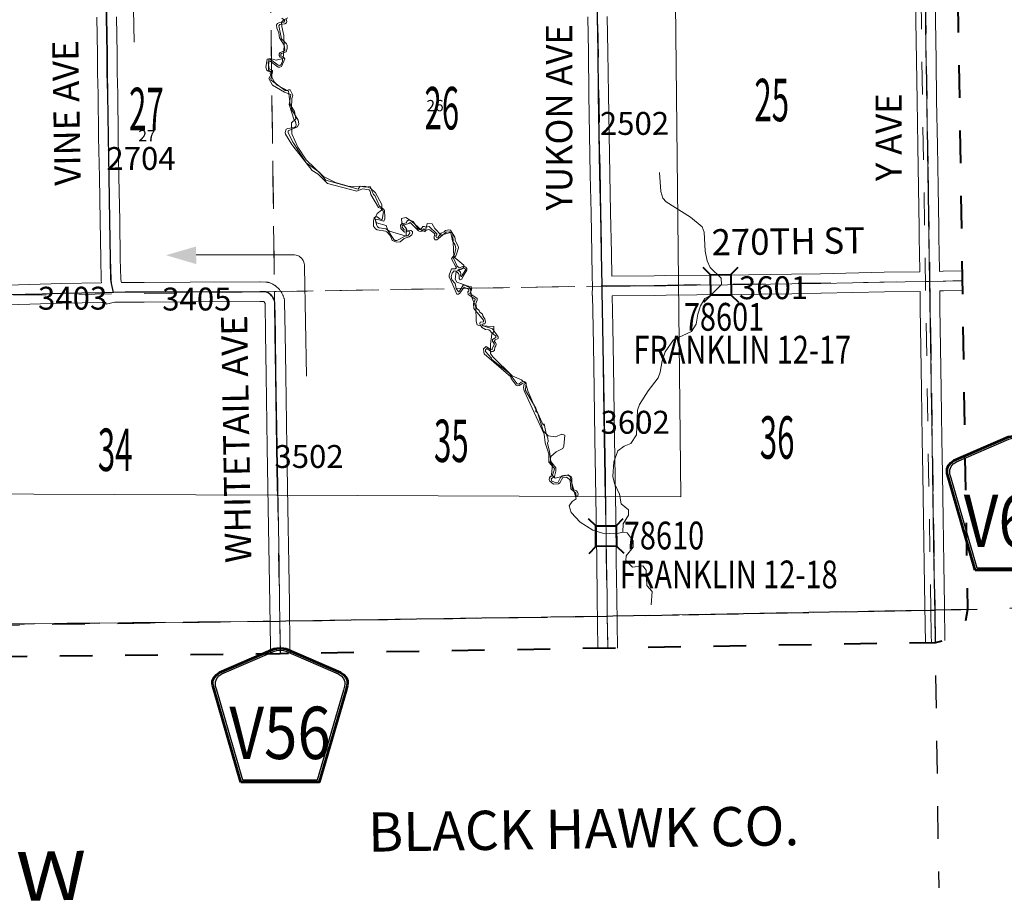
# Model space of a CAD drawing. Extents: x 37.9 to 81.9, y 36.4 to 70.4.
# Drawn here: x 69.4 to 72.5, y 44 to 46.7 of the extents above; entities that cross this region are included whole.
import ezdxf
from ezdxf.enums import TextEntityAlignment as Align

# ---------------------------------------------------------------- set-up
doc = ezdxf.new("R2010")
doc.units = ezdxf.units.MI
doc.header["$MEASUREMENT"] = 0
for name, pattern in [('DGN Style 1', [0.03005, 5e-05, -0.03]), ('DGN Style 2', [0.05, 0.03, -0.02]), ('DGN Style 7', [0.1, 0.045, -0.02, 0.015, -0.02])]:
    doc.linetypes.add(name, pattern=pattern)
for name, color, linetype, lineweight in [('tdCoClipBndry', 7, 'Continuous', 0), ('tdCoCoBndry', 1, 'DGN Style 7', 30), ('tdCoCoBndryPart', 1, 'DGN Style 7', 30), ('tdCoCoBndryTxt', 1, 'Continuous', 0), ('tdCoDirctArrow', 7, 'Continuous', 0), ('tdCoHydroRiver', 5, 'Continuous', 0), ('tdCoSecRdNmbr', 1, 'Continuous', 13), ('tdCoSecRdTxt', 7, 'Continuous', 0), ('tdCoSecRteBand', 7, 'Continuous', 30), ('tdCoSecRteCL', 7, 'Continuous', 0), ('tdCoSectLine', 7, 'DGN Style 1', 13), ('tdCoSectLinePart', 7, 'DGN Style 1', 13), ('tdCoSectNmbr', 7, 'Continuous', 0), ('tdCoShieldCoRte', 52, 'Continuous', 0), ('tdCoShieldCoRteHrd', 52, 'Continuous', 0), ('tdCoStrucSec', 7, 'Continuous', 40), ('tdCoStrucSecCoName', 7, 'Continuous', 0), ('tdCoStrucSecFHWANum', 7, 'Continuous', 0), ('tdCoSurfAsphalt', 2, 'Continuous', 0), ('tdCoSurfEarth', 3, 'Continuous', 0), ('tdCoSurfGravel', 1, 'Continuous', 0), ('tdCoTwpBndryShd', 7, 'Continuous', 0), ('tdCoTwpRngTxt', 7, 'Continuous', 0), ('tdPICoBndry', 30, 'Continuous', 100), ('tdPIHydro', 62, 'DGN Style 1', 0), ('tdPIMapPltShpe', 5, 'DGN Style 1', 0), ('tdPISecCL', 4, 'DGN Style 2', 0), ('tdPISectLine', 7, 'DGN Style 1', 13), ('tdPISectNmbr', 7, 'DGN Style 1', 0)]:
    doc.layers.add(name, color=color, linetype=linetype, lineweight=lineweight)
doc.styles.add('Style-Century Gothic', font='GOTHIC.TTF')
doc.styles.add('Style-GEOMETRICFUTURA_211_L_L', font='GEOMETRICFUTURA_211_L_L.shx')
doc.styles.add('Style-Trebuchet MS', font='trebucbd.ttf')
doc.styles.add('Style-Tw Cen MT', font='TCM_____.TTF')
doc.styles.add('Style-Tw Cen MT I 0.10000', font='TCM_____.TTF', dxfattribs={"oblique": 5.729578})

# ---------------------------------------------------------------- blocks, each defined once
blk = doc.blocks.new('ARROW3')
at = {"layer": 'tdCoDirctArrow', "color": 7, "linetype": 'Continuous', "lineweight": 0, "extrusion": (0, 0, -1)}
blk.add_solid([(-0.0001, 0.0282), (-0.0925, 0.0008), (-0.0006, -0.0257)], dxfattribs=at)
blk = doc.blocks.new('Shield_County_Route_11')
at = {"layer": 'tdCoShieldCoRte', "color": 7, "linetype": 'Continuous', "lineweight": 53, "flags": 128}
blk.add_lwpolyline([(-0.1156, -0.1333), (-0.1975, 0.1496), (-0.2014, 0.1627), (-0.2021, 0.1686), (-0.2021, 0.1764), (-0.1979, 0.1867), (-0.1906, 0.1952), (-0.181, 0.2019), (-0.0138, 0.2742), (-0.0062, 0.2759), (0.0042, 0.2768), (0.0146, 0.2759), (0.0221, 0.2742), (0.1894, 0.2019), (0.199, 0.1952), (0.2063, 0.1867), (0.2105, 0.1764), (0.2105, 0.1686), (0.2098, 0.1627), (0.2059, 0.1496), (0.124, -0.1333), (-0.1156, -0.1333)], close=True, dxfattribs=at)
at = {"layer": 'tdCoShieldCoRte', "color": 7, "linetype": 'Continuous', "lineweight": 30, "flags": 128}
blk.add_lwpolyline([(-0.1097, -0.127), (-0.1894, 0.1483), (-0.1932, 0.1609), (-0.1939, 0.1665), (-0.1939, 0.1741), (-0.1898, 0.184), (-0.1828, 0.1921), (-0.1736, 0.1985), (-0.013, 0.268), (-0.0058, 0.2695), (0.0042, 0.2704), (0.0142, 0.2695), (0.0214, 0.268), (0.182, 0.1985), (0.1912, 0.1921), (0.1982, 0.184), (0.2022, 0.1741), (0.2022, 0.1665), (0.2015, 0.1609), (0.1978, 0.1483), (0.1181, -0.127), (-0.1097, -0.127)], close=True, dxfattribs=at)
at = {"layer": 'tdCoShieldCoRte', "color": 7, "linetype": 'Continuous', "lineweight": 0, "insert": (0.0042, -0.0624), "char_height": 0.16, "attachment_point": 8, "line_spacing_factor": 0.6, "style": 'Style-Trebuchet MS'}
blk.add_mtext('\\H1x;\\W0.84375;\\T1.010;V56', dxfattribs=at)
blk = doc.blocks.new('Shield_County_Route_20')
at = {"layer": 'tdCoShieldCoRteHrd', "color": 7, "linetype": 'Continuous', "lineweight": 53, "flags": 128}
blk.add_lwpolyline([(-0.1156, -0.1333), (-0.1975, 0.1496), (-0.2014, 0.1627), (-0.2021, 0.1686), (-0.2021, 0.1764), (-0.1979, 0.1867), (-0.1906, 0.1952), (-0.181, 0.2019), (-0.0138, 0.2742), (-0.0062, 0.2759), (0.0042, 0.2768), (0.0146, 0.2759), (0.0221, 0.2742), (0.1894, 0.2019), (0.199, 0.1952), (0.2063, 0.1867), (0.2105, 0.1764), (0.2105, 0.1686), (0.2098, 0.1627), (0.2059, 0.1496), (0.124, -0.1333), (-0.1156, -0.1333)], close=True, dxfattribs=at)
at = {"layer": 'tdCoShieldCoRteHrd', "color": 7, "linetype": 'Continuous', "lineweight": 30, "flags": 128}
blk.add_lwpolyline([(-0.1097, -0.127), (-0.1894, 0.1483), (-0.1932, 0.1609), (-0.1939, 0.1665), (-0.1939, 0.1741), (-0.1898, 0.184), (-0.1828, 0.1921), (-0.1736, 0.1985), (-0.013, 0.268), (-0.0058, 0.2695), (0.0042, 0.2704), (0.0142, 0.2695), (0.0214, 0.268), (0.182, 0.1985), (0.1912, 0.1921), (0.1982, 0.184), (0.2022, 0.1741), (0.2022, 0.1665), (0.2015, 0.1609), (0.1978, 0.1483), (0.1181, -0.127), (-0.1097, -0.127)], close=True, dxfattribs=at)
at = {"layer": 'tdCoShieldCoRteHrd', "color": 7, "linetype": 'Continuous', "lineweight": 0, "insert": (0.0042, -0.0624), "char_height": 0.16, "attachment_point": 8, "line_spacing_factor": 0.6, "style": 'Style-Trebuchet MS'}
blk.add_mtext('\\H1x;\\W0.84375;\\T1.010;V62', dxfattribs=at)
blk = doc.blocks.new('Bridge-Small_1')
at = {"layer": 'tdCoStrucSec', "color": 7, "linetype": 'Continuous', "lineweight": 40}
for p, q in [((-0.0313, 0.0313), (-0.0534, 0.0534)), ((0.0313, 0.0313), (0.0534, 0.0534)), ((-0.0313, -0.0313), (-0.0534, -0.0534)), ((0.0313, -0.0313), (0.0534, -0.0534))]:
    blk.add_line(p, q, dxfattribs=at)
at = {"layer": 'tdCoStrucSec', "color": 7, "linetype": 'Continuous', "lineweight": 40, "flags": 128}
blk.add_lwpolyline([(-0.0313, 0.0313), (0.0313, 0.0313), (0.0313, -0.0313), (-0.0313, -0.0313), (-0.0313, 0.0313)], close=True, dxfattribs=at)

msp = doc.modelspace()

# ---------------------------------------------------------------- linework, layer by layer
at = {"layer": 'tdCoClipBndry', "color": 1, "linetype": 'DGN Style 2', "lineweight": 40, "flags": 128}
msp.add_lwpolyline([(66.2488, 44.7119), (62.2415, 44.6534), (58.2247, 44.605), (53.1938, 44.5371), (51.1953, 44.5135), (50.2073, 44.5097), (49.2046, 44.491), (48.1671, 44.4823), (48.1248, 44.4913), (48.0962, 44.5109), (48.0726, 44.5472), (48.0663, 44.5813), (48.0285, 48.5953), (47.9565, 54.6449), (47.8781, 62.8534), (47.8872, 62.8959), (47.9134, 62.9306), (47.9435, 62.9482), (47.9778, 62.9543), (48.9491, 62.9566), (50.9596, 62.9884), (52.9644, 63.0048), (54.9666, 63.035), (55.973, 63.0445), (61.9622, 63.1251), (63.9737, 63.1452), (70.9505, 63.2459), (71.9611, 63.2579), (71.9947, 63.2493), (72.0235, 63.2297), (72.0437, 63.2014), (72.053, 63.1679), (72.0639, 62.0858), (72.0676, 61.0866), (72.1057, 60.0795), (72.1867, 54.9482), (72.2129, 52.943), (72.2863, 48.9138), (72.3493, 44.8986), (72.3438, 44.8644), (72.3212, 44.8275), (72.2931, 44.8072), (72.2511, 44.7971), (70.2471, 44.7632), (69.2594, 44.753), (68.2459, 44.7327), (66.2488, 44.7119)], close=True, dxfattribs=at)
at = {"layer": 'tdCoCoBndry', "color": 1, "linetype": 'DGN Style 7', "lineweight": 30, "flags": 128}
for points in [[(71.9535, 63.1582), (71.9639, 62.0848), (71.9676, 61.0846), (72.0058, 60.0779), (72.0186, 59.0718), (72.0362, 58.0695), (72.0546, 57.0663), (72.0694, 55.9509), (72.0867, 54.9467), (72.0995, 53.9458), (72.1129, 52.9414), (72.1301, 51.9405), (72.1514, 50.9335), (72.1681, 49.9176), (72.1863, 48.9119), (72.2032, 47.9084), (72.2179, 46.9061), (72.2339, 45.9022), (72.2494, 44.897)], [(48.1662, 44.5823), (49.2037, 44.5909), (50.2062, 44.6097), (51.1941, 44.6135), (52.1957, 44.626), (53.1924, 44.637), (54.1964, 44.65), (55.2145, 44.6648), (56.2182, 44.6783), (57.2206, 44.6908), (58.2234, 44.705), (59.2155, 44.715), (60.2296, 44.7279), (61.2375, 44.7404), (62.24, 44.7533), (63.2414, 44.7669), (64.2447, 44.7824), (65.2471, 44.7974), (66.2475, 44.8119), (67.2439, 44.822), (68.2449, 44.8327), (69.2579, 44.8529), (70.2454, 44.8632), (71.2473, 44.8784), (72.2494, 44.897)]]:
    msp.add_lwpolyline(points, dxfattribs=at)
at = {"layer": 'tdCoCoBndryPart', "color": 1, "linetype": 'DGN Style 7', "lineweight": 30, "flags": 128}
for points in [[(72.2791, 44.8977), (73.0991, 44.9167)], [(71.2774, 44.879), (72.2192, 44.8965)], [(72.2494, 44.897), (72.2615, 44.0472)], [(68.1949, 44.8321), (68.2449, 44.8327), (69.2579, 44.8529), (70.2152, 44.8629)], [(70.2751, 44.8636), (71.2176, 44.878)]]:
    msp.add_lwpolyline(points, dxfattribs=at)
at = {"layer": 'tdCoDirctArrow', "color": 7, "linetype": 'Continuous', "lineweight": 0, "flags": 128}
for points in [[(69.7997, 46.6343), (69.7936, 46.939), (69.7934, 46.944), (69.7927, 46.9492), (69.7912, 46.9536), (69.7885, 46.9587), (69.7854, 46.9628), (69.7819, 46.9661), (69.7782, 46.9689), (69.7733, 46.9715), (69.7676, 46.9735), (69.7605, 46.9741), (69.7521, 46.9738), (69.451, 46.9684)], [(70.3272, 45.6126), (70.3212, 45.9473), (70.3211, 45.9529), (70.3205, 45.9571), (70.3194, 45.9616), (70.3174, 45.9658), (70.3151, 45.9698), (70.3122, 45.9734), (70.3083, 45.9767), (70.3047, 45.9793), (70.2998, 45.9817), (70.2954, 45.983), (70.2901, 45.9837), (70.2838, 45.9837), (69.99, 45.9834)]]:
    msp.add_lwpolyline(points, dxfattribs=at)
at = {"layer": 'tdCoHydroRiver', "color": 5, "lineweight": 0, "flags": 128}
msp.add_lwpolyline([(70.27, 46.7088), (70.2575, 46.7023), (70.2513, 46.6959), (70.2515, 46.6817), (70.2583, 46.655), (70.2588, 46.6234), (70.2564, 46.5839), (70.2343, 46.5788), (70.22, 46.5833), (70.2122, 46.5831), (70.2112, 46.5484), (70.2175, 46.5453), (70.2161, 46.5374), (70.2291, 46.5124), (70.2372, 46.503), (70.2723, 46.4847), (70.2777, 46.4437), (70.2907, 46.4219), (70.2942, 46.3998), (70.2818, 46.387), (70.2824, 46.3538), (70.3004, 46.3131), (70.3264, 46.2741), (70.3793, 46.2229), (70.416, 46.2045), (70.4588, 46.1926), (70.5061, 46.1935), (70.5236, 46.1874), (70.5381, 46.1735), (70.5576, 46.1375), (70.5563, 46.1201), (70.5439, 46.1104), (70.5363, 46.0945), (70.5412, 46.082), (70.5714, 46.073), (70.5763, 46.0589), (70.5811, 46.0558), (70.6319, 46.0409), (70.6331, 46.063), (70.6186, 46.0817), (70.6184, 46.0943), (70.6309, 46.0977), (70.6485, 46.087), (70.679, 46.0591), (70.6901, 46.0545), (70.696, 46.0799), (70.7118, 46.0786), (70.7199, 46.0645), (70.7392, 46.0443), (70.7706, 46.0527), (70.7755, 46.0449), (70.7782, 45.9771), (70.8087, 45.9523), (70.8072, 45.9429), (70.7853, 45.933), (70.7826, 45.9093), (70.7874, 45.8999), (70.8224, 45.8878), (70.8289, 45.8785), (70.8324, 45.8564), (70.8456, 45.8235), (70.8463, 45.7809), (70.8497, 45.7699), (70.8592, 45.7669), (70.9003, 45.7645), (70.9005, 45.7487), (70.8944, 45.7407), (70.8901, 45.7106), (70.8906, 45.6822), (70.8971, 45.6713), (70.9565, 45.6139), (70.9852, 45.6017), (70.998, 45.5893), (71.0047, 45.5673), (71.0293, 45.5109), (71.0294, 45.5046), (71.0342, 45.5015), (71.051, 45.445), (71.067, 45.4295), (71.0892, 45.4267), (71.108, 45.4349), (71.1175, 45.4319), (71.1149, 45.3987), (71.1119, 45.3907), (71.0915, 45.3809), (71.0744, 45.3664), (71.0731, 45.3506), (71.0796, 45.3413), (71.077, 45.3112), (71.0882, 45.3004), (71.1275, 45.3105), (71.1339, 45.3043), (71.1524, 45.2367), (71.1399, 45.2286), (71.1307, 45.2158), (71.1373, 45.1954), (71.1647, 45.1659), (71.203, 45.1413), (71.2332, 45.1323), (71.2742, 45.1299), (71.2947, 45.135), (71.3089, 45.1336), (71.3267, 45.1087), (71.327, 45.0897), (71.3054, 45.0625), (71.3041, 45.0483), (71.3249, 45.0281), (71.3564, 45.0318), (71.3661, 45.0193), (71.3685, 44.972), (71.3846, 44.9533), (71.3822, 44.9132)], dxfattribs=at)
at = {"layer": 'tdCoHydroRiver', "color": 5, "linetype": 'Continuous', "lineweight": 0, "flags": 128}
msp.add_lwpolyline([(71.2947, 45.135), (71.2958, 45.1602), (71.3127, 45.1874), (71.3125, 45.2031), (71.29, 45.2217), (71.2848, 45.2516), (71.27, 45.2845), (71.2649, 45.305), (71.2673, 45.3508), (71.2794, 45.3841), (71.2996, 45.3987), (71.32, 45.4069), (71.337, 45.4325), (71.3404, 45.5083), (71.3464, 45.5258), (71.3725, 45.5673), (71.4034, 45.6073), (71.4095, 45.6248), (71.4152, 45.6596), (71.4242, 45.6866), (71.4504, 45.7234), (71.5052, 45.7495), (71.519, 45.7719), (71.5248, 45.802), (71.5323, 45.8274), (71.5461, 45.8497), (71.5633, 45.8595), (71.5975, 45.8932), (71.5956, 45.9121), (71.5619, 45.9447), (71.5536, 45.9651), (71.5468, 45.995), (71.5442, 46.0533), (71.5376, 46.069), (71.5024, 46.0984), (71.4274, 46.1461), (71.4177, 46.157), (71.4111, 46.1774), (71.4069, 46.2357)], dxfattribs=at)
at = {"layer": 'tdCoSecRteBand', "color": 7, "linetype": 'Continuous', "lineweight": 0, "flags": 128}
for points in [[(72.3183, 46.8768), (72.2985, 46.8764), (72.298, 46.8764), (72.2487, 46.8762), (72.2493, 46.8312), (72.2515, 46.7011), (72.2515, 46.7011), (72.2535, 46.5785), (72.2535, 46.5785), (72.2552, 46.4571), (72.2574, 46.3181), (72.2599, 46.1912), (72.2599, 46.1911), (72.2618, 46.0668), (72.2618, 46.0663), (72.2618, 46.039), (72.2638, 45.9364), (72.2638, 45.9362), (72.2639, 45.9331)], [(71.2615, 45.9183), (71.3912, 45.9196), (71.4267, 45.9201), (71.4268, 45.9201), (71.6152, 45.9218), (71.8116, 45.9245), (71.9003, 45.926), (72.0943, 45.9302), (72.0945, 45.9302), (72.2039, 45.9317), (72.2039, 45.9319), (72.2038, 45.9354), (72.2019, 46.0381), (72.2018, 46.0387), (72.2018, 46.0661), (72.1999, 46.1901), (72.1974, 46.317), (72.1974, 46.3171), (72.1952, 46.4562), (72.1952, 46.4563), (72.1935, 46.5776), (72.1915, 46.7001), (72.1893, 46.8303)], [(69.4134, 45.8908), (69.5784, 45.8955), (69.5787, 45.8955), (69.7004, 45.8977), (69.6995, 45.9041), (69.6995, 45.9043), (69.6993, 45.9062), (69.6992, 45.9075), (69.6977, 45.9706), (69.6977, 45.9709), (69.696, 46.0879), (69.6935, 46.2213), (69.6935, 46.2213), (69.6913, 46.3441), (69.6913, 46.3443), (69.6896, 46.4751), (69.6881, 46.5405), (69.6881, 46.5412), (69.6881, 46.5974), (69.6859, 46.7108)], [(69.7459, 46.7118), (69.7481, 46.5983), (69.7481, 46.5977), (69.7481, 46.5416), (69.7496, 46.4763), (69.7496, 46.476), (69.7513, 46.3451), (69.7535, 46.2224), (69.756, 46.089), (69.756, 46.0889), (69.7577, 45.9719), (69.7592, 45.9106), (69.7605, 45.901), (69.7609, 45.899), (69.7665, 45.8991), (69.7722, 45.8992), (69.7729, 45.8992), (69.773, 45.8992), (69.8303, 45.899), (69.971, 45.8997), (69.971, 45.8997), (70.1846, 45.9007), (70.1847, 45.9007), (70.1851, 45.9007), (70.2031, 45.9004), (70.2047, 45.9004), (70.2066, 45.9002), (70.2085, 45.8999), (70.2105, 45.8994), (70.2123, 45.8989), (70.2131, 45.8986), (70.2173, 45.897), (70.2183, 45.8966), (70.2201, 45.8958), (70.2203, 45.8957), (70.2242, 45.8938), (70.2257, 45.8929), (70.227, 45.8921), (70.2307, 45.8897), (70.2311, 45.8895), (70.2327, 45.8884), (70.2334, 45.8878), (70.2368, 45.885), (70.2376, 45.8843), (70.239, 45.883), (70.2392, 45.8828), (70.2423, 45.8797), (70.2435, 45.8784), (70.2444, 45.8772), (70.2472, 45.8738), (70.2474, 45.8735), (70.2486, 45.8719), (70.2491, 45.8711), (70.2514, 45.8674), (70.2519, 45.8665), (70.2528, 45.8648), (70.253, 45.8645), (70.2549, 45.8606), (70.2556, 45.859), (70.2561, 45.8575), (70.2576, 45.8534), (70.2577, 45.853), (70.2583, 45.8512), (70.2585, 45.8503), (70.2595, 45.846), (70.2597, 45.845), (70.2601, 45.843), (70.2602, 45.8411), (70.2603, 45.8397), (70.262, 45.7437), (70.262, 45.7436), (70.2638, 45.6169), (70.2672, 45.396), (70.2692, 45.2727), (70.2712, 45.1519), (70.2734, 45.0368), (70.2734, 45.0366), (70.2751, 44.9163), (70.2751, 44.9162), (70.2768, 44.7858), (70.2768, 44.7857), (70.277, 44.7637)], [(71.2191, 44.7796), (71.2169, 44.9343), (71.2152, 45.049), (71.2152, 45.049), (71.2135, 45.1834), (71.2118, 45.3027), (71.2098, 45.4218), (71.2098, 45.4218), (71.2063, 45.6452), (71.2044, 45.7628), (71.2026, 45.8589), (71.2015, 45.8589), (71.2021, 45.8884), (71.2015, 45.9178), (71.2002, 45.9879), (71.2002, 45.988), (71.1979, 46.1124), (71.1955, 46.2285), (71.1955, 46.2286), (71.193, 46.3519), (71.193, 46.352), (71.191, 46.4736), (71.191, 46.4737), (71.1896, 46.6038), (71.1876, 46.7122)], [(71.2476, 46.7132), (71.2495, 46.6048), (71.2496, 46.6046), (71.251, 46.4745), (71.253, 46.353), (71.2555, 46.2298), (71.2579, 46.1137), (71.2579, 46.1136), (71.2602, 45.989), (71.2615, 45.9183)], [(72.2639, 45.9331), (72.2746, 45.9334), (72.2747, 45.9334), (72.3331, 45.9348)], [(72.2209, 44.7966), (72.2196, 44.9095), (72.2171, 45.0374), (72.2171, 45.0374), (72.2147, 45.1758), (72.2147, 45.1759), (72.2129, 45.3127), (72.2112, 45.42), (72.2112, 45.42), (72.209, 45.5709), (72.209, 45.571), (72.2073, 45.6989), (72.2053, 45.8209), (72.2053, 45.821), (72.2046, 45.8717), (72.0955, 45.8702), (71.9015, 45.866), (71.9014, 45.866), (71.8126, 45.8645), (71.8125, 45.8645), (71.6159, 45.8618), (71.6158, 45.8618), (71.4275, 45.8601), (71.392, 45.8596), (71.3919, 45.8596), (71.2626, 45.8583), (71.2643, 45.7639), (71.2643, 45.7638), (71.2663, 45.6462), (71.2663, 45.6462), (71.2698, 45.4228), (71.2717, 45.3037), (71.2717, 45.3036), (71.2735, 45.1842), (71.2735, 45.1842), (71.2752, 45.0498), (71.2769, 44.9352), (71.2769, 44.9352), (71.2791, 44.7807)], [(72.334, 45.8748), (72.2762, 45.8734), (72.2651, 45.8731), (72.2646, 45.8731), (72.2653, 45.8219), (72.2673, 45.6998), (72.2673, 45.6998), (72.269, 45.5718), (72.2712, 45.4209), (72.2729, 45.3137), (72.2729, 45.3136), (72.2747, 45.1768), (72.2771, 45.0385), (72.2796, 44.9106), (72.2796, 44.9103), (72.2808, 44.8042)], [(70.217, 44.7629), (70.2168, 44.785), (70.2151, 44.9154), (70.2134, 45.0357), (70.2112, 45.1508), (70.2112, 45.1509), (70.2092, 45.2717), (70.2092, 45.2717), (70.2072, 45.395), (70.2072, 45.395), (70.2038, 45.616), (70.2038, 45.616), (70.202, 45.7427), (70.2004, 45.8352), (70.2001, 45.836), (70.1996, 45.837), (70.199, 45.8379), (70.1984, 45.8388), (70.1976, 45.8396), (70.1967, 45.8403), (70.1963, 45.8405), (70.1846, 45.8407), (69.9713, 45.8397), (69.8305, 45.839), (69.8303, 45.839), (69.8302, 45.839), (69.7731, 45.8392), (69.7408, 45.8385), (69.7145, 45.8326), (69.7133, 45.838), (69.702, 45.8377), (69.7019, 45.8377), (69.58, 45.8355), (69.4149, 45.8308)]]:
    msp.add_lwpolyline(points, dxfattribs=at)
at = {"layer": 'tdCoSecRteCL', "color": 7, "linetype": 'Continuous', "lineweight": 13, "flags": 128}
for points in [[(71.2477, 44.8785), (71.2476, 44.8847), (71.2469, 44.9347), (71.2452, 45.0494), (71.2435, 45.1838), (71.2417, 45.3032), (71.2398, 45.4223), (71.2363, 45.6457), (71.2343, 45.7633), (71.2324, 45.8721), (71.2321, 45.8884), (71.2302, 45.9885), (71.2279, 46.113), (71.2255, 46.2292), (71.223, 46.3525), (71.221, 46.4741), (71.2196, 46.6043), (71.2176, 46.7128), (71.2166, 46.824), (71.2156, 46.8881), (71.2156, 46.8881)], [(69.7371, 45.8685), (69.7309, 45.8956), (69.7292, 45.9082), (69.7277, 45.9713), (69.726, 46.0884), (69.7235, 46.2219), (69.7213, 46.3447), (69.7196, 46.4756), (69.7181, 46.5412), (69.7181, 46.5977), (69.7159, 46.7114), (69.7147, 46.8352), (69.709, 46.865)], [(72.2497, 44.899), (72.2496, 44.91), (72.2471, 45.038), (72.2447, 45.1763), (72.2429, 45.3132), (72.2412, 45.4205), (72.239, 45.5714), (72.2373, 45.6994), (72.2353, 45.8214), (72.2343, 45.9022), (72.2338, 45.9359), (72.2318, 46.0387), (72.2318, 46.0663), (72.2299, 46.1906), (72.2274, 46.3176), (72.2252, 46.4567), (72.2235, 46.578), (72.2215, 46.7006), (72.2193, 46.8308)], [(71.2321, 45.8884), (71.2456, 45.8881), (71.3916, 45.8896), (71.4271, 45.8901), (71.6155, 45.8918), (71.8121, 45.8945), (71.9009, 45.896), (72.0949, 45.9002), (72.2232, 45.9019), (72.2343, 45.9022)], [(72.2343, 45.9022), (72.2754, 45.9034), (72.3335, 45.9048)], [(68.9931, 45.8518), (69.0032, 45.8524), (69.019, 45.8532), (69.0192, 45.8532), (69.0979, 45.8539), (69.183, 45.8557), (69.3221, 45.8593), (69.414, 45.8608), (69.5185, 45.8638)], [(69.5185, 45.8638), (69.5793, 45.8655), (69.7013, 45.8677), (69.7371, 45.8685)], [(69.7371, 45.8685), (69.7729, 45.8692), (69.8303, 45.869), (69.9711, 45.8697), (70.1847, 45.8707), (70.2027, 45.8704), (70.2068, 45.8689), (70.2107, 45.8669), (70.2144, 45.8646), (70.2178, 45.8618), (70.2209, 45.8587)], [(70.2209, 45.8587), (70.2219, 45.8575)], [(70.2458, 44.8631), (70.2457, 44.8687), (70.2451, 44.9158), (70.2434, 45.0362), (70.2412, 45.1513), (70.2392, 45.2722), (70.2372, 45.3955), (70.2338, 45.6164), (70.232, 45.7432), (70.2303, 45.8391), (70.2293, 45.8434), (70.2278, 45.8475), (70.2259, 45.8515), (70.2236, 45.8552), (70.2219, 45.8575)], [(72.2497, 44.8971), (72.2497, 44.899)], [(72.2509, 44.7971), (72.2499, 44.8848), (72.2497, 44.8971)], [(70.2458, 44.8619), (70.2458, 44.8631)], [(70.247, 44.7632), (70.2468, 44.7854), (70.2458, 44.8619)], [(71.2491, 44.7802), (71.2489, 44.7937), (71.2477, 44.8785)]]:
    msp.add_lwpolyline(points, dxfattribs=at)
at = {"layer": 'tdCoSectLine', "color": 7, "linetype": 'DGN Style 1', "lineweight": 0, "flags": 128}
for points in [[(72.2179, 46.9061), (72.2339, 45.9022)], [(71.2153, 46.8881), (71.2317, 45.8884)], [(70.2162, 46.8713), (70.2292, 45.8711)], [(70.2292, 45.8711), (71.2317, 45.8884)], [(71.2317, 45.8884), (72.2339, 45.9022)], [(71.2317, 45.8884), (71.2473, 44.8784)], [(72.2339, 45.9022), (72.3335, 45.9046)], [(72.2339, 45.9022), (72.2494, 44.897)], [(69.231, 45.8569), (70.2292, 45.8711)], [(70.2292, 45.8711), (70.2454, 44.8632)], [(71.2473, 44.8784), (72.2494, 44.897)], [(72.2494, 44.897), (72.3493, 44.8994)], [(72.2494, 44.897), (72.2508, 44.7971)], [(69.2579, 44.8529), (70.2454, 44.8632)], [(70.2454, 44.8632), (71.2473, 44.8784)], [(70.2454, 44.8632), (70.2475, 44.7632)], [(71.2473, 44.8784), (71.2491, 44.7802)]]:
    msp.add_lwpolyline(points, dxfattribs=at)
at = {"layer": 'tdCoSectLinePart', "color": 7, "linetype": 'DGN Style 1', "lineweight": 0, "flags": 128}
for points in [[(70.2166, 46.8409), (70.2289, 45.8901)], [(70.2482, 45.8714), (71.2015, 45.8878)], [(71.2774, 44.879), (72.2192, 44.8965)], [(72.2791, 44.8977), (72.3493, 44.8994)], [(69.2579, 44.8529), (70.2152, 44.8629)], [(70.2751, 44.8636), (71.2176, 44.878)]]:
    msp.add_lwpolyline(points, dxfattribs=at)
at = {"layer": 'tdCoSurfAsphalt', "color": 2, "linetype": 'Continuous', "lineweight": 0, "flags": 128}
for points in [[(72.2497, 44.899), (72.2496, 44.91), (72.2471, 45.038), (72.2447, 45.1763), (72.2429, 45.3132), (72.2412, 45.4205), (72.239, 45.5714), (72.2373, 45.6994), (72.2353, 45.8214), (72.2343, 45.9022), (72.2338, 45.9359), (72.2318, 46.0387), (72.2318, 46.0663), (72.2299, 46.1906), (72.2274, 46.3176), (72.2252, 46.4567), (72.2235, 46.578), (72.2215, 46.7006), (72.2193, 46.8308)], [(72.2497, 44.8971), (72.2497, 44.899)], [(72.2509, 44.7971), (72.2499, 44.8848), (72.2497, 44.8971)]]:
    msp.add_lwpolyline(points, dxfattribs=at)
at = {"layer": 'tdCoSurfEarth', "color": 3, "linetype": 'Continuous', "lineweight": 0, "flags": 128}
msp.add_lwpolyline([(68.9931, 45.8518), (69.0032, 45.8524), (69.019, 45.8532), (69.0192, 45.8532), (69.0979, 45.8539), (69.183, 45.8557), (69.3221, 45.8593), (69.414, 45.8608), (69.5185, 45.8638)], dxfattribs=at)
at = {"layer": 'tdCoSurfGravel', "color": 1, "linetype": 'Continuous', "lineweight": 0, "flags": 128}
for points in [[(71.2477, 44.8785), (71.2476, 44.8847), (71.2469, 44.9347), (71.2452, 45.0494), (71.2435, 45.1838), (71.2417, 45.3032), (71.2398, 45.4223), (71.2363, 45.6457), (71.2343, 45.7633), (71.2324, 45.8721), (71.2321, 45.8884), (71.2302, 45.9885), (71.2279, 46.113), (71.2255, 46.2292), (71.223, 46.3525), (71.221, 46.4741), (71.2196, 46.6043), (71.2176, 46.7128), (71.2166, 46.824), (71.2156, 46.8881), (71.2156, 46.8881)], [(69.7371, 45.8685), (69.7309, 45.8956), (69.7292, 45.9082), (69.7277, 45.9713), (69.726, 46.0884), (69.7235, 46.2219), (69.7213, 46.3447), (69.7196, 46.4756), (69.7181, 46.5412), (69.7181, 46.5977), (69.7159, 46.7114), (69.7147, 46.8352), (69.709, 46.865)], [(71.2321, 45.8884), (71.2456, 45.8881), (71.3916, 45.8896), (71.4271, 45.8901), (71.6155, 45.8918), (71.8121, 45.8945), (71.9009, 45.896), (72.0949, 45.9002), (72.2232, 45.9019), (72.2343, 45.9022)], [(72.2343, 45.9022), (72.2754, 45.9034), (72.3335, 45.9048)], [(69.5185, 45.8638), (69.5793, 45.8655), (69.7013, 45.8677), (69.7371, 45.8685)], [(69.7371, 45.8685), (69.7729, 45.8692), (69.8303, 45.869), (69.9711, 45.8697), (70.1847, 45.8707), (70.2027, 45.8704), (70.2068, 45.8689), (70.2107, 45.8669), (70.2144, 45.8646), (70.2178, 45.8618), (70.2209, 45.8587)], [(70.2209, 45.8587), (70.2219, 45.8575)], [(70.2458, 44.8631), (70.2457, 44.8687), (70.2451, 44.9158), (70.2434, 45.0362), (70.2412, 45.1513), (70.2392, 45.2722), (70.2372, 45.3955), (70.2338, 45.6164), (70.232, 45.7432), (70.2303, 45.8391), (70.2293, 45.8434), (70.2278, 45.8475), (70.2259, 45.8515), (70.2236, 45.8552), (70.2219, 45.8575)], [(70.2458, 44.8619), (70.2458, 44.8631)], [(70.247, 44.7632), (70.2468, 44.7854), (70.2458, 44.8619)], [(71.2491, 44.7802), (71.2489, 44.7937), (71.2477, 44.8785)]]:
    msp.add_lwpolyline(points, dxfattribs=at)
at = {"layer": 'tdCoTwpBndryShd', "color": 7, "linetype": 'Continuous', "lineweight": 0, "flags": 128}
msp.add_lwpolyline([(72.1514, 50.9335), (72.1681, 49.9176), (72.1863, 48.9119), (72.2032, 47.9084), (72.2179, 46.9061), (72.2339, 45.9022), (72.2494, 44.897), (71.2473, 44.8784), (70.2454, 44.8632), (69.2579, 44.8529), (68.2449, 44.8327), (67.2439, 44.822), (66.2475, 44.8119), (65.2471, 44.7974), (64.2447, 44.7824), (63.2414, 44.7669), (62.24, 44.7533), (61.2375, 44.7404)], dxfattribs=at)
at = {"layer": 'tdPICoBndry', "color": 30, "linetype": 'DGN Style 7', "lineweight": 0, "flags": 128}
for points in [[(48.1674, 44.4823), (48.1663, 44.5823), (49.2038, 44.591), (50.2062, 44.6097), (51.1942, 44.6135), (52.1957, 44.626), (53.1925, 44.6371), (54.1965, 44.6501), (55.2145, 44.6649), (56.2183, 44.6784), (57.2207, 44.6908), (58.2234, 44.705), (59.2156, 44.7151), (60.2296, 44.7279), (61.2376, 44.7405), (62.24, 44.7533), (63.2414, 44.7669), (64.2447, 44.7825), (65.2471, 44.7974), (66.2476, 44.8119), (67.2439, 44.822), (68.2449, 44.8327), (69.2579, 44.8529), (70.2455, 44.8632), (71.2474, 44.8784), (72.2494, 44.8971), (72.2339, 45.9023), (72.2179, 46.9061), (72.2032, 47.9084), (72.1864, 48.9119), (72.1682, 49.9176), (72.1515, 50.9335), (72.1302, 51.9405), (72.1129, 52.9414), (72.0995, 53.9458), (72.0868, 54.9467), (72.0695, 55.9509), (72.0547, 57.0663), (72.0362, 58.0695), (72.0187, 59.0718), (72.0058, 60.0779), (71.9676, 61.0846), (71.964, 62.0848), (71.9536, 63.1582), (71.9524, 63.2578)], [(48.1674, 44.4823), (48.1663, 44.5823), (49.2038, 44.591), (50.2062, 44.6097), (51.1942, 44.6135), (52.1957, 44.626), (53.1925, 44.6371), (54.1965, 44.6501), (55.2145, 44.6649), (56.2183, 44.6784), (57.2207, 44.6908), (58.2234, 44.705), (59.2156, 44.7151), (60.2296, 44.7279), (61.2376, 44.7405), (62.24, 44.7533), (63.2414, 44.7669), (64.2447, 44.7825), (65.2471, 44.7974), (66.2476, 44.8119), (67.2439, 44.822), (68.2449, 44.8327), (69.2579, 44.8529), (70.2455, 44.8632), (71.2474, 44.8784), (72.2494, 44.8971), (72.2339, 45.9023), (72.2179, 46.9061), (72.2032, 47.9084), (72.1864, 48.9119), (72.1682, 49.9176), (72.1515, 50.9335), (72.1302, 51.9405), (72.1129, 52.9414), (72.0995, 53.9458), (72.0868, 54.9467), (72.0695, 55.9509), (72.0547, 57.0663), (72.0362, 58.0695), (72.0187, 59.0718), (72.0058, 60.0779), (71.9676, 61.0846), (71.964, 62.0848), (71.9536, 63.1582), (71.9524, 63.2578)], [(71.934, 63.172), (71.9427, 62.9873), (71.9527, 61.7923), (71.9666, 61.1293), (71.9878, 60.2312), (72.0146, 58.7804), (72.0261, 57.9659), (72.0507, 56.643), (72.0765, 54.7138), (72.1004, 52.8272), (72.1328, 51.1806), (72.1802, 48.9861), (72.198, 47.8035), (72.2095, 46.6114), (72.2362, 44.9728), (72.2374, 44.8968)], [(48.1509, 44.5874), (48.7905, 44.5932), (49.5785, 44.5995), (49.9323, 44.5994), (50.5544, 44.6114), (51.3219, 44.6224), (51.8872, 44.6247), (52.5363, 44.6289), (53.2169, 44.6349), (54.2417, 44.658), (55.7798, 44.6849), (56.9689, 44.6946), (57.6653, 44.7053), (58.2638, 44.711), (59.6802, 44.728), (61.302, 44.7521), (61.831, 44.7575), (62.5385, 44.7637), (63.5507, 44.7758), (65.1472, 44.7952), (66.022, 44.8053), (66.5479, 44.8091), (67.6454, 44.828), (68.6497, 44.8402), (69.853, 44.8564), (70.472, 44.867), (71.0673, 44.8759), (71.6816, 44.8848), (72.1614, 44.8952), (72.2374, 44.8968)], [(72.2374, 44.8968), (72.3134, 44.8985), (72.3493, 44.8993)], [(72.2374, 44.8968), (72.2387, 44.8208), (72.2391, 44.7969)], [(72.3493, 44.8994), (72.2494, 44.8971), (72.2508, 44.7971)], [(72.3493, 44.8994), (72.2494, 44.8971), (72.2508, 44.7971)]]:
    msp.add_lwpolyline(points, dxfattribs=at)
at = {"layer": 'tdPIHydro', "color": 62, "linetype": 'Continuous', "lineweight": 13, "flags": 128}
msp.add_lwpolyline([(70.2516, 46.7081), (70.2614, 46.7003), (70.2581, 46.6952), (70.2429, 46.6938), (70.2384, 46.6915), (70.2356, 46.6869), (70.2366, 46.6768), (70.2427, 46.6626), (70.245, 46.6475), (70.2589, 46.625), (70.2613, 46.6104), (70.2605, 46.6088), (70.2563, 46.6058), (70.2467, 46.6025), (70.2435, 46.5983), (70.244, 46.5933), (70.2468, 46.5887), (70.2514, 46.586), (70.2537, 46.581), (70.2537, 46.5759), (70.2496, 46.5663), (70.2455, 46.563), (70.2405, 46.5635), (70.217, 46.5817), (70.2119, 46.583), (70.2069, 46.5821), (70.2038, 46.5628), (70.2033, 46.5577), (70.2057, 46.5481), (70.2103, 46.5454), (70.22, 46.5422), (70.22, 46.5372), (70.2123, 46.5229), (70.223, 46.5027), (70.2602, 46.4814), (70.2795, 46.4742), (70.2742, 46.4439), (70.2896, 46.3954), (70.2938, 46.3913), (70.2952, 46.3812), (70.2942, 46.3758), (70.2902, 46.3733), (70.27, 46.37), (70.2655, 46.3677), (70.2623, 46.358), (70.2632, 46.353), (70.2822, 46.3215), (70.2855, 46.3173), (70.3451, 46.2415), (70.363, 46.2302), (70.3912, 46.2023), (70.4813, 46.1781), (70.4986, 46.186), (70.5189, 46.1824), (70.5225, 46.1788), (70.5244, 46.1687), (70.5476, 46.128), (70.5573, 46.1239), (70.5628, 46.1147), (70.5584, 46.0922), (70.5565, 46.0922), (70.5515, 46.094), (70.5432, 46.1), (70.5381, 46.0999), (70.534, 46.0967), (70.5318, 46.0866), (70.5323, 46.0714), (70.5388, 46.0632), (70.5434, 46.0605), (70.5687, 46.0561), (70.5733, 46.0538), (70.5839, 46.0419), (70.589, 46.0273), (70.6037, 46.0223), (70.6138, 46.0233), (70.6257, 46.0334), (70.6417, 46.0386), (70.6499, 46.0451), (70.6517, 46.0501), (70.6513, 46.0551), (70.6467, 46.0579), (70.6265, 46.0601), (70.6205, 46.0683), (70.6204, 46.0733), (70.6401, 46.0794), (70.6442, 46.0826), (70.6696, 46.0571), (70.6747, 46.0553), (70.6797, 46.0558), (70.6865, 46.0632), (70.6898, 46.059), (70.6953, 46.0586), (70.6999, 46.0609), (70.7049, 46.06), (70.7204, 46.0479), (70.7174, 46.039), (70.7174, 46.034), (70.7211, 46.0299), (70.7262, 46.0299), (70.7545, 46.0525), (70.7646, 46.054), (70.7692, 46.0512), (70.7739, 46.026), (70.7823, 46.0128), (70.7837, 46.0027), (70.7797, 45.9849), (70.7706, 45.9714), (70.7831, 45.9485), (70.7859, 45.944), (70.7822, 45.9403), (70.7707, 45.9407), (70.764, 45.9214), (70.764, 45.9163), (70.7752, 45.8921), (70.7877, 45.8637), (70.7928, 45.8628), (70.7969, 45.866), (70.8101, 45.8845), (70.8243, 45.8777), (70.8244, 45.874), (70.8212, 45.8707), (70.8217, 45.862), (70.8438, 45.8484), (70.842, 45.8434), (70.8388, 45.8392), (70.8383, 45.8342), (70.8389, 45.819), (70.8689, 45.7834), (70.8685, 45.7784), (70.8584, 45.7774), (70.8575, 45.7723), (70.8624, 45.762), (70.875, 45.7554), (70.8851, 45.7541), (70.8897, 45.7514), (70.8925, 45.7468), (70.9068, 45.7345), (70.9064, 45.7304), (70.8968, 45.7244), (70.8968, 45.7192), (70.9024, 45.7104), (70.8951, 45.6966), (70.8951, 45.6927), (70.8905, 45.6945), (70.8772, 45.7027), (70.869, 45.6962), (70.8695, 45.6861), (70.8713, 45.6811), (70.952, 45.6101), (70.9538, 45.6053), (70.9683, 45.5845), (70.9731, 45.583), (70.9782, 45.5834), (70.9884, 45.5901), (70.9929, 45.5876), (70.9914, 45.5773), (70.9937, 45.5674), (71.0542, 45.4348), (71.0574, 45.4088), (71.0686, 45.3751), (71.0687, 45.3545), (71.0691, 45.3494), (71.0857, 45.3297), (71.085, 45.3245), (71.0785, 45.3069), (71.0734, 45.3061), (71.0708, 45.3017), (71.0701, 45.2966), (71.0713, 45.2914), (71.0831, 45.282), (71.0981, 45.2835), (71.1021, 45.2865), (71.1113, 45.3029), (71.1226, 45.3031), (71.1314, 45.2976), (71.134, 45.2933), (71.1356, 45.2679), (71.1515, 45.2544), (71.1526, 45.2445), (71.1526, 45.2445), (71.1568, 45.2445), (71.1574, 45.246), (71.1581, 45.253), (71.1566, 45.2578), (71.1536, 45.2618), (71.1441, 45.2658), (71.1404, 45.2694), (71.1388, 45.2848), (71.1391, 45.3003), (71.1373, 45.305), (71.1332, 45.3079), (71.1196, 45.3097), (71.1093, 45.3074), (71.104, 45.3026), (71.0973, 45.2883), (71.0926, 45.2864), (71.0782, 45.2909), (71.0756, 45.2984), (71.0859, 45.3057), (71.0902, 45.3213), (71.0897, 45.3315), (71.0746, 45.3513), (71.0707, 45.3821), (71.0651, 45.4074), (71.0665, 45.4122), (71.0657, 45.4224), (71.0602, 45.4364), (71.0548, 45.4668), (71.0516, 45.4627), (71.031, 45.5087), (71.0285, 45.5147), (70.9977, 45.5681), (70.997, 45.5733), (70.9991, 45.5887), (70.998, 45.5938), (70.9935, 45.5964), (70.9836, 45.5941), (70.9774, 45.588), (70.9719, 45.5889), (70.9475, 45.6214), (70.8942, 45.6636), (70.893, 45.6679), (70.875, 45.6875), (70.8749, 45.6926), (70.8786, 45.6972), (70.8929, 45.6872), (70.8979, 45.6881), (70.902, 45.6914), (70.9033, 45.7015), (70.9065, 45.7056), (70.9074, 45.7107), (70.906, 45.7157), (70.9019, 45.7189), (70.9046, 45.7235), (70.9142, 45.7277), (70.9137, 45.7327), (70.8966, 45.7569), (70.8676, 45.7669), (70.8635, 45.7701), (70.8681, 45.7724), (70.8731, 45.7724), (70.8745, 45.7775), (70.873, 45.7876), (70.8702, 45.7921), (70.867, 45.7967), (70.8661, 45.8017), (70.8578, 45.8081), (70.8554, 45.8131), (70.8476, 45.82), (70.8457, 45.8351), (70.8498, 45.8452), (70.8497, 45.8503), (70.8272, 45.8655), (70.8326, 45.8768), (70.8309, 45.8869), (70.8211, 45.8854), (70.8119, 45.8904), (70.8068, 45.8904), (70.7959, 45.8729), (70.7923, 45.8706), (70.7853, 45.8807), (70.782, 45.8958), (70.7719, 45.9076), (70.7704, 45.9177), (70.7731, 45.9274), (70.7786, 45.9345), (70.7846, 45.9334), (70.7924, 45.9266), (70.7943, 45.9215), (70.7943, 45.9114), (70.7975, 45.9073), (70.8026, 45.9087), (70.8067, 45.9184), (70.818, 45.9364), (70.818, 45.9414), (70.8148, 45.9455), (70.8102, 45.9482), (70.8051, 45.9478), (70.7946, 45.944), (70.7881, 45.949), (70.777, 45.9735), (70.7843, 45.9807), (70.7866, 45.9853), (70.7919, 46.005), (70.7915, 46.0101), (70.7817, 46.0274), (70.7826, 46.0325), (70.7812, 46.0375), (70.7678, 46.0595), (70.7627, 46.0604), (70.7526, 46.0576), (70.749, 46.0539), (70.7394, 46.0501), (70.7298, 46.0377), (70.7248, 46.0363), (70.7229, 46.0413), (70.7256, 46.0446), (70.7261, 46.0482), (70.703, 46.0706), (70.6929, 46.0682), (70.6879, 46.07), (70.6828, 46.07), (70.6774, 46.0613), (70.6723, 46.0612), (70.6682, 46.0644), (70.6538, 46.0859), (70.6442, 46.09), (70.6391, 46.0895), (70.6346, 46.0867), (70.6337, 46.0817), (70.6186, 46.0784), (70.6154, 46.0742), (70.6163, 46.0641), (70.6274, 46.0532), (70.6426, 46.0551), (70.6435, 46.0501), (70.6371, 46.0418), (70.6312, 46.0417), (70.6032, 46.0278), (70.5982, 46.0278), (70.594, 46.031), (70.5747, 46.0602), (70.5696, 46.063), (70.5493, 46.066), (70.5447, 46.0688), (70.542, 46.0733), (70.5387, 46.088), (70.5391, 46.0931), (70.5442, 46.0922), (70.5635, 46.0868), (70.5666, 46.0937), (70.567, 46.0987), (70.5656, 46.1189), (70.5632, 46.1235), (70.5508, 46.133), (70.5364, 46.1655), (70.5322, 46.1687), (70.5216, 46.1925), (70.5064, 46.1906), (70.4913, 46.1937), (70.4853, 46.185), (70.3865, 46.2124), (70.3648, 46.2375), (70.3266, 46.2653), (70.2886, 46.3247), (70.2854, 46.3288), (70.2715, 46.3576), (70.2715, 46.3627), (70.2998, 46.3748), (70.3034, 46.3844), (70.3015, 46.3959), (70.2821, 46.427), (70.2816, 46.432), (70.2824, 46.4623), (70.2855, 46.4724), (70.2772, 46.488), (70.2721, 46.4889), (70.2675, 46.4861), (70.2625, 46.4861), (70.2187, 46.5179), (70.2178, 46.523), (70.2236, 46.5427), (70.2231, 46.5478), (70.2135, 46.5528), (70.2097, 46.5725), (70.2129, 46.5766), (70.2162, 46.5766), (70.2405, 46.558), (70.2456, 46.558), (70.2506, 46.5598), (70.261, 46.5833), (70.2578, 46.5874), (70.249, 46.5929), (70.2486, 46.5971), (70.2508, 46.5993), (70.2655, 46.6049), (70.2677, 46.6145), (70.2681, 46.6195), (70.2681, 46.6246), (70.2658, 46.6292), (70.251, 46.6443), (70.243, 46.6841), (70.2462, 46.6883), (70.2613, 46.6902), (70.2659, 46.693), (70.2668, 46.698), (70.2649, 46.7049)], dxfattribs=at)
msp.add_lwpolyline([(70.7981, 45.9399), (70.796, 45.9399), (70.7905, 45.9378), (70.7983, 45.9307), (70.7997, 45.9257), (70.7989, 45.9206), (70.8007, 45.9165), (70.8148, 45.9386), (70.8079, 45.945), (70.8015, 45.9399), (70.7981, 45.9399)], close=True, dxfattribs=at)
at = {"layer": 'tdPIMapPltShpe', "color": 5, "linetype": 'Continuous', "lineweight": 13, "flags": 128}
msp.add_lwpolyline([(64.3594, 50.2652), (71.4175, 50.3365), (71.473, 45.2432), (64.5447, 45.2722), (64.3594, 50.2652)], close=True, dxfattribs=at)
at = {"layer": 'tdPISecCL', "color": 4, "linetype": 'Continuous', "lineweight": 30, "flags": 128}
for points in [[(71.2317, 45.8884), (71.2298, 45.9885), (71.2276, 46.113), (71.2251, 46.2292), (71.2227, 46.3525), (71.2207, 46.4741), (71.2192, 46.6043), (71.2172, 46.7128), (71.2163, 46.824), (71.2153, 46.8881)], [(69.7368, 45.8685), (69.7306, 45.8956), (69.7289, 45.9082), (69.7274, 45.9713), (69.7257, 46.0885), (69.7232, 46.2219), (69.721, 46.3447), (69.7193, 46.4756), (69.7178, 46.5412), (69.7178, 46.5977), (69.7156, 46.7114), (69.7143, 46.8352), (69.7086, 46.865)], [(71.2317, 45.8884), (71.2453, 45.8881), (71.3913, 45.8896), (71.4268, 45.8901), (71.466, 45.8905)], [(71.2423, 45.2442), (71.2414, 45.3032), (71.2394, 45.4223), (71.236, 45.6457), (71.234, 45.7633), (71.232, 45.8721), (71.2317, 45.8884)], [(69.7368, 45.8685), (69.701, 45.8677), (69.5789, 45.8655), (69.5182, 45.8638), (69.4137, 45.8608), (69.3217, 45.8594), (69.231, 45.8569), (69.1826, 45.8557), (69.0976, 45.8539), (69.0189, 45.8532), (68.9927, 45.8518)], [(70.2392, 45.2484), (70.2389, 45.2722), (70.2369, 45.3955), (70.2334, 45.6165), (70.2317, 45.7432), (70.23, 45.8391), (70.229, 45.8434), (70.2275, 45.8475), (70.2256, 45.8515), (70.2233, 45.8552), (70.2206, 45.8587), (70.2175, 45.8618), (70.2141, 45.8646), (70.2104, 45.867), (70.2065, 45.8689), (70.2024, 45.8705), (70.1844, 45.8707), (69.9708, 45.8697), (69.83, 45.869), (69.7725, 45.8692), (69.7368, 45.8685)]]:
    msp.add_lwpolyline(points, dxfattribs=at)
at = {"layer": 'tdPISectLine', "color": 7, "linetype": 'DGN Style 1', "lineweight": 13}
msp.add_line((70.1844, 45.8707), (71.2453, 45.8881), dxfattribs=at)
at = {"layer": 'tdPISectLine', "color": 7, "linetype": 'DGN Style 1', "lineweight": 13, "flags": 128}
msp.add_lwpolyline([(70.2042, 47.6237), (70.2162, 46.8713), (70.23, 45.8391)], dxfattribs=at)

# ---------------------------------------------------------------- block references
at = {"layer": 'tdCoDirctArrow', "color": 7, "linetype": 'Continuous', "lineweight": 0, "xscale": 1.000000309659987, "yscale": 1.000000309659987, "zscale": 1.000000309659987, "rotation": 180.0450899879801}
msp.add_blockref('ARROW3', (69.99, 45.9834), dxfattribs=at)
at = {"layer": 'tdCoShieldCoRte', "color": 7, "linetype": 'Continuous', "lineweight": 53}
msp.add_blockref('Shield_County_Route_11', (70.2423, 44.5036), dxfattribs=at)
at = {"layer": 'tdCoShieldCoRteHrd', "color": 7, "linetype": 'Continuous', "lineweight": 53}
msp.add_blockref('Shield_County_Route_20', (72.4891, 45.1522), dxfattribs=at)
at = {"layer": 'tdCoStrucSec', "color": 7, "linetype": 'Continuous', "lineweight": 40}
for p, xscale, yscale, zscale, rotation in [((71.595, 45.8916), 1.000000040180668, 1.000000040180668, 1.000000040180668, 0.524812197199792), ((71.2439, 45.1232), 0.999998655150152, 0.999998655150152, 0.999998655150152, 90.73586863120435)]:
    msp.add_blockref('Bridge-Small_1', p, dxfattribs=dict(at, xscale=xscale, yscale=yscale, zscale=zscale, rotation=rotation))

# ---------------------------------------------------------------- texts
at = {"layer": 'tdCoCoBndryTxt', "color": 1, "linetype": 'Continuous', "lineweight": 0, "insert": (71.176, 44.1675), "char_height": 0.12, "attachment_point": 8, "rotation": 0.873, "line_spacing_factor": 0.6, "style": 'Style-Tw Cen MT I 0.10000'}
msp.add_mtext('\\T1.068;BLACK HAWK CO.', dxfattribs=at)
at = {"layer": 'tdCoSecRdNmbr', "color": 1, "linetype": 'Continuous', "lineweight": 13, "style": 'Style-Tw Cen MT'}
for s, rotation, p in [('2502', 0.0542, (71.3308, 46.3857)), ('2704', 0.053, (69.8209, 46.2784)), ('3601', 0.0546, (71.7561, 45.883)), ('3403', 0.0528, (69.6117, 45.851)), ('3405', 0.0531, (69.9918, 45.8484)), ('3602', 0.0541, (71.3329, 45.4714)), ('3502', 0.0534, (70.3351, 45.3667))]:
    msp.add_text(s, height=0.07, rotation=rotation, dxfattribs=at).set_placement(p, align=Align.MIDDLE_CENTER)
at = {"layer": 'tdCoSecRdTxt', "color": 7, "linetype": 'Continuous', "lineweight": 0, "style": 'Style-Century Gothic', "width": 0.975}
for s, rotation, p in [('YUKON AVE', 90, (71.1002, 46.4044)), ('VINE AVE', 91, (69.5929, 46.4175)), ('Y AVE', 90, (72.1087, 46.3435)), ('270TH ST', 0.7844, (71.8014, 46.025)), ('WHITETAIL AVE', 91, (70.1122, 45.42))]:
    msp.add_text(s, height=0.08, rotation=rotation, dxfattribs=at).set_placement(p, align=Align.MIDDLE_CENTER)
at = {"layer": 'tdCoSectNmbr', "color": 7, "linetype": 'Continuous', "lineweight": 0, "style": 'Style-Century Gothic', "width": 0.538462}
for s, rotation, p in [('25', 0.0545, (71.7507, 46.3922)), ('27', 0.053, (69.8375, 46.3649)), ('26', 0.0537, (70.7413, 46.3673)), ('36', 0.0544, (71.7672, 45.3598)), ('35', 0.0537, (70.7705, 45.3496)), ('34', 0.0529, (69.742, 45.3222))]:
    msp.add_text(s, height=0.13, rotation=rotation, dxfattribs=at).set_placement(p, align=Align.CENTER)
at = {"layer": 'tdCoStrucSecCoName', "color": 3, "linetype": 'Continuous', "lineweight": 70, "style": 'Style-Trebuchet MS', "width": 0.764706}
for s, p in [('FRANKLIN 12-17', (71.6605, 45.736)), ('FRANKLIN 12-18', (71.6193, 45.0483))]:
    msp.add_text(s, height=0.085, dxfattribs=at).set_placement(p, align=Align.TOP_CENTER)
at = {"layer": 'tdCoStrucSecFHWANum', "color": 1, "linetype": 'Continuous', "lineweight": 70, "style": 'Style-Trebuchet MS', "width": 0.764706}
for s, p in [('78601', (71.6047, 45.7515)), ('78610', (71.421, 45.0824))]:
    msp.add_text(s, height=0.085, dxfattribs=at).set_placement(p, align=Align.CENTER)
at = {"layer": 'tdCoTwpRngTxt', "color": 7, "linetype": 'Continuous', "lineweight": 0, "insert": (69.2916, 44.0034), "char_height": 0.15, "attachment_point": 8, "rotation": 1.1449, "line_spacing_factor": 0.6, "style": 'Style-Century Gothic'}
msp.add_mtext('\\H1x;\\W1.2;\\T1.054;R-11W', dxfattribs=at)
at = {"layer": 'tdPISectNmbr', "color": 7, "linetype": 'Continuous', "lineweight": 13, "style": 'Style-GEOMETRICFUTURA_211_L_L'}
for s, p in [('26', (70.7206, 46.4401)), ('27', (69.8392, 46.3483))]:
    msp.add_text(s, height=0.0346, rotation=0.0502, dxfattribs=at).set_placement(p, align=Align.MIDDLE_CENTER)

doc.saveas('drawing.dxf')
